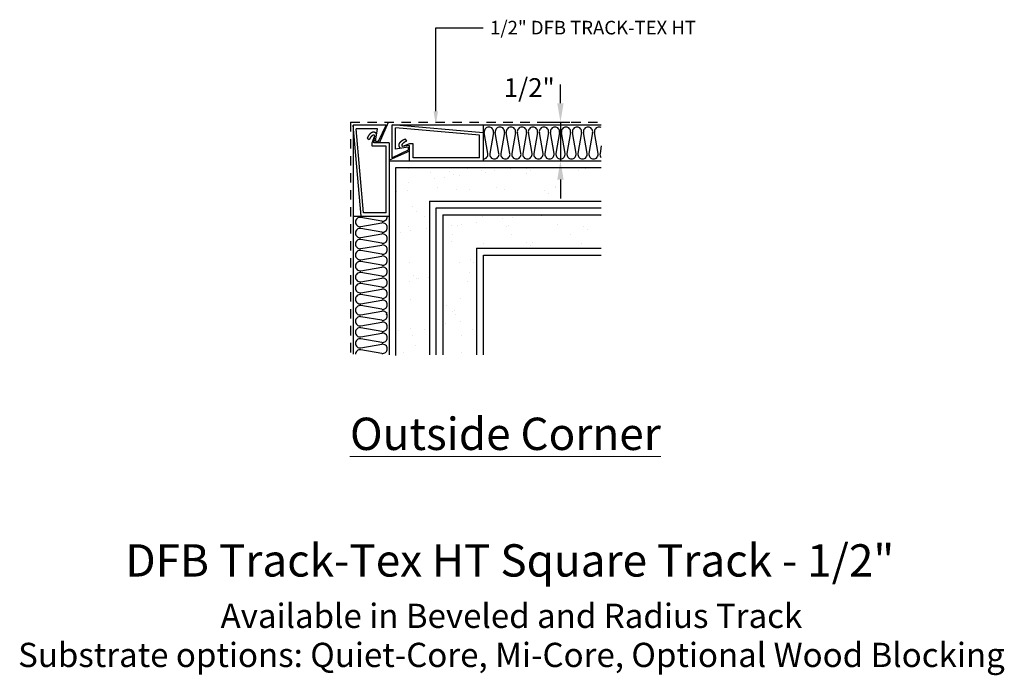
# Model space of a CAD drawing. Units: inches. Extents: x 14 to 6461, y 6 to 4809.
import ezdxf
from ezdxf import colors
from ezdxf.entities.mleader import LeaderData, LeaderLine
from ezdxf.math import Vec2, Vec3

# ---------------------------------------------------------------- set-up
doc = ezdxf.new("R2010")
doc.units = ezdxf.units.IN
doc.header["$MEASUREMENT"] = 0
doc.linetypes.add('HIDDEN2', pattern=[0.1875, 0.125, -0.0625])
doc.layers.add('None', color=7, linetype='Continuous', lineweight=5)
doc.layers.add('Rev1', color=7, linetype='Continuous')
doc.styles.add('Arial', font='arial.ttf')
doc.dimstyles.new('Arch', dxfattribs={"dimtxt": 0.1875, "dimasz": 0.125, "dimexe": 0.125, "dimexo": 0.0625, "dimgap": 0.0625, "dimtad": 0, "dimtih": 1, "dimtoh": 1, "dimdec": 3, "dimzin": 15, "dimdsep": 46, "dimlunit": 4, "dimtxsty": 'Arial', "dimcen": 0, "dimdle": 0.0625, "dimazin": 0, "dimtfac": 1, "dimtdec": 3, "dimtix": 1, "dimtmove": 0, "dimatfit": 0, "dimldrblk": 'VW_FILLEDARROW', "dimfxl": 1, "dimfrac": 2, "dimtolj": 1, "dimtzin": 15, "dimarcsym": 0})

# ---------------------------------------------------------------- blocks, each defined once
blk = doc.blocks.new('*D5')
at = {"color": 0, "linetype": 'Continuous', "lineweight": -2}
for p, q in [((20.777, 13.358), (20.777, 13.608)), ((20.53, 13.108), (20.902, 13.108)), ((20.777, 13.108), (20.777, 12.597)), ((20.632, 12.597), (20.902, 12.597)), ((20.777, 12.347), (20.777, 12.097))]:
    blk.add_line(p, q, dxfattribs=at)
at = {"color": 0, "linetype": 'Continuous'}
for points in [[(20.735, 13.358), (20.819, 13.358), (20.777, 13.108)], [(20.735, 12.347), (20.819, 12.347), (20.777, 12.597)]]:
    blk.add_solid(points, dxfattribs=at)
at = {"layer": 'DEFPOINTS', "color": 0, "linetype": 'Continuous'}
for p in [(20.468, 13.108), (20.569, 12.597), (20.777, 12.597)]:
    blk.add_point(p, dxfattribs=at)
at = {"color": 0, "linetype": 'Continuous', "insert": (20.364, 13.565), "char_height": 0.25, "attachment_point": 5, "style": 'Arial'}
blk.add_mtext('\\A1;1/2"', dxfattribs=at)
blk = doc.blocks.new('VW_FILLEDARROW')
at = {"linetype": 'ByBlock', "lineweight": 0}
blk.add_hatch(color=0, dxfattribs=at).paths.add_polyline_path([(-1, 0.268), (0, 0), (-1, -0.268)])
at = {"layer": 'None', "color": 0, "linetype": 'Continuous', "lineweight": 5}
blk.add_lwpolyline([(-1, 0.268), (0, 0), (-1, -0.268)], close=True, dxfattribs=at)

msp = doc.modelspace()

# ---------------------------------------------------------------- hatches: boundary and pattern name
h = msp.add_hatch()
h.set_pattern_fill('AR-SAND', color=8, scale=0.25, style=0)
h.set_pattern_definition([(37.5, (-1015.2783, -478.5366), (-0.01574834, 0.48170594), [0, -0.38, 0, -0.425, 0, -0.40625]), (7.5, (-1015.2783, -478.5366), (0.44244418, 0.7055365), [0, -0.205, 0, -0.3425, 0, -0.13125]), (327.5, (-1015.5858, -478.5366), (0.77853547, 0.00141476), [0, -0.125, 0, -0.45, 0, -0.5875]), (317.5, (-1015.5858, -478.5366), (0.75153165, 0.2194189), [0, -0.0625, 0, -0.295, 0, -0.3375])])
h.paths.add_polyline_path([(21.3183, 12.5071), (18.5956, 12.5071), (18.5956, 10.0255), (19.0401, 10.0255), (19.0401, 12.0626), (21.3183, 12.0626)])
h.paths.add_polyline_path([(21.3183, 11.8821), (19.2206, 11.8821), (19.2206, 10.0255), (19.6651, 10.0255), (19.6651, 11.4376), (21.3183, 11.4376)], flags=17)

# ---------------------------------------------------------------- linework, layer by layer
at = {"linetype": 'HIDDEN2'}
for q in [(21.3183, 13.1076), (17.995, 10.0358)]:
    msp.add_line((17.995, 13.1076), q, dxfattribs=at)
at = {"linetype": 'Continuous'}
for p, q in [((18.0308, 13.0658), (18.031, 10.0358)), ((18.5471, 13.0719), (21.3183, 13.0716)), ((19.7553, 12.5973), (19.7553, 13.0737)), ((18.5053, 12.834), (18.5053, 11.8473)), ((18.5053, 12.5973), (21.3183, 12.5973)), ((18.779, 12.5973), (19.7553, 12.5973)), ((18.5053, 11.8576), (18.029, 11.8576))]:
    msp.add_line(p, q, dxfattribs=at)
for p, q in [((18.4656, 13.0658), (18.0308, 13.0658)), ((18.1345, 11.8603), (18.0308, 13.0658)), ((18.3643, 12.8552), (18.4656, 13.0658)), ((18.3785, 12.834), (18.5, 13.1076)), ((18.5471, 12.637), (18.5471, 13.0719)), ((19.7527, 12.9682), (18.5471, 13.0719)), ((18.3527, 13.0195), (18.0717, 13.0195)), ((18.1674, 11.9067), (18.0717, 13.0195)), ((18.2822, 12.834), (18.3192, 12.9267)), ((18.3045, 12.834), (18.3192, 12.9267)), ((18.3267, 12.8552), (18.3527, 13.0195)), ((18.5935, 12.7499), (18.5935, 13.031)), ((19.7063, 12.9353), (18.5935, 13.031)), ((19.7063, 12.6357), (19.7063, 12.9353)), ((18.2174, 12.8972), (18.2442, 12.8756)), ((18.2822, 12.7876), (18.2822, 12.834)), ((18.467, 12.7876), (18.2822, 12.7876)), ((18.5053, 12.834), (18.3045, 12.834)), ((18.3267, 12.8552), (18.3643, 12.8552)), ((18.467, 11.9067), (18.467, 12.7876)), ((18.5053, 12.7988), (18.5053, 11.8473)), ((18.779, 12.8204), (18.6862, 12.7835)), ((18.779, 12.7982), (18.6862, 12.7835)), ((18.7157, 12.8853), (18.7374, 12.8584)), ((18.8253, 12.8204), (18.779, 12.8204)), ((18.779, 12.5973), (18.779, 12.7982)), ((18.8253, 12.6357), (18.8253, 12.8204)), ((18.779, 12.7241), (18.5053, 12.6026)), ((18.7578, 12.7383), (18.5471, 12.637)), ((18.7578, 12.776), (18.5935, 12.7499)), ((18.7578, 12.776), (18.7578, 12.7383)), ((18.8038, 12.5973), (19.7553, 12.5973)), ((19.7063, 12.6357), (18.8253, 12.6357)), ((19.4454, 12.5973), (19.4454, 12.5973)), ((18.5053, 12.1676), (18.5053, 12.1676)), ((18.467, 11.9067), (18.1674, 11.9067))]:
    msp.add_line(p, q)
at = {"color": 8}
for p, q in [((19.8159, 12.6917), (19.7678, 12.9708)), ((19.8889, 12.9708), (19.8408, 12.6917)), ((19.962, 12.6917), (19.9138, 12.9708)), ((20.035, 12.9708), (19.9868, 12.6917)), ((20.108, 12.6917), (20.0598, 12.9708)), ((20.181, 12.9708), (20.1328, 12.6917)), ((20.254, 12.6917), (20.2058, 12.9708)), ((20.327, 12.9708), (20.2789, 12.6917)), ((20.4001, 12.6917), (20.3519, 12.9708)), ((20.4731, 12.9708), (20.4249, 12.6917)), ((20.5461, 12.6917), (20.4979, 12.9708)), ((20.6191, 12.9708), (20.5709, 12.6917)), ((20.6921, 12.6917), (20.6439, 12.9708)), ((20.7651, 12.9708), (20.717, 12.6917)), ((20.8381, 12.6917), (20.79, 12.9708)), ((20.9112, 12.9708), (20.863, 12.6917)), ((20.9842, 12.6917), (20.936, 12.9708)), ((21.0572, 12.9708), (21.009, 12.6917)), ((21.1302, 12.6917), (21.082, 12.9708)), ((21.2032, 12.9708), (21.155, 12.6917)), ((21.2762, 12.6917), (21.2281, 12.9708)), ((21.3183, 12.7918), (21.3011, 12.6917)), ((18.5956, 12.5071), (21.3183, 12.5071)), ((18.5956, 10.0187), (18.5956, 12.5071)), ((19.0401, 12.0626), (19.0401, 10.0255)), ((19.0401, 12.0626), (21.3183, 12.0626)), ((19.1303, 11.9723), (21.3183, 11.9723)), ((19.1303, 10.0255), (19.1303, 11.9723)), ((19.2206, 11.8821), (21.3183, 11.8821)), ((19.2206, 11.8821), (19.2206, 10.0255)), ((18.4109, 11.797), (18.1319, 11.8452)), ((18.1319, 11.724), (18.4109, 11.7722)), ((18.4109, 11.651), (18.1319, 11.6992)), ((18.1319, 11.578), (18.4109, 11.6262)), ((18.4109, 11.505), (18.1319, 11.5531)), ((18.1319, 11.432), (18.4109, 11.4801)), ((18.4109, 11.3589), (18.1319, 11.4071)), ((19.6651, 11.4376), (21.3183, 11.4376)), ((19.6651, 11.4376), (19.6651, 10.0255)), ((18.1319, 11.2859), (18.4109, 11.3341)), ((18.4109, 11.2129), (18.1319, 11.2611)), ((19.7553, 11.3473), (21.3183, 11.3473)), ((19.7553, 10.0255), (19.7553, 11.3473)), ((18.1319, 11.1399), (18.4109, 11.1881)), ((18.4109, 11.0669), (18.1319, 11.1151)), ((18.1319, 10.9939), (18.4109, 11.042)), ((18.4109, 10.9209), (18.1319, 10.969)), ((18.1319, 10.8478), (18.4109, 10.896)), ((18.4109, 10.7748), (18.1319, 10.823)), ((18.1319, 10.7018), (18.4109, 10.75)), ((18.4109, 10.6288), (18.1319, 10.677)), ((18.1319, 10.5558), (18.4109, 10.604)), ((18.4109, 10.4828), (18.1319, 10.5309)), ((18.1319, 10.4098), (18.4109, 10.4579)), ((18.4109, 10.3367), (18.1319, 10.3849)), ((18.1319, 10.2637), (18.4109, 10.3119)), ((18.4109, 10.1907), (18.1319, 10.2389)), ((18.1319, 10.1177), (18.4109, 10.1659)), ((18.4109, 10.0447), (18.1319, 10.0929))]:
    msp.add_line(p, q, dxfattribs=at)
at = {"flags": 128}
for points in [[(18.3424, 12.9544), (18.3417, 12.955, 0.0030952), (18.3388, 12.9574), (18.3385, 12.9577, 0.0022119), (18.3363, 12.9594), (18.3362, 12.9595, 0.0032805), (18.3341, 12.9611), (18.334, 12.9613, 0.0030956), (18.3322, 12.9626), (18.3321, 12.9627, 0.0035569), (18.3304, 12.9639), (18.3304, 12.964, 0.0040689), (18.3288, 12.9652), (18.3287, 12.9652, 0.0046213), (18.3272, 12.9663), (18.3271, 12.9663, 0.0052104), (18.3256, 12.9673), (18.3256, 12.9673, 0.0058282), (18.3241, 12.9683), (18.3241, 12.9683, 0.006463), (18.3227, 12.9692), (18.3226, 12.9692, 0.0070984), (18.3212, 12.97, 0.0075828), (18.3198, 12.9707), (18.3195, 12.9709, 0.0170677), (18.3175, 12.9718), (18.3172, 12.972, 0.0187144), (18.3146, 12.973), (18.3143, 12.9731, 0.0190202), (18.3123, 12.9736), (18.312, 12.9737, 0.0092266), (18.3107, 12.974, 0.0088872), (18.3094, 12.9743), (18.3092, 12.9743, 0.011598), (18.3075, 12.9746), (18.307, 12.9747, 0.0186811), (18.3042, 12.975), (18.3039, 12.975, 0.0182185), (18.3006, 12.9751), (18.3006, 12.9751, 0.0175376), (18.2974, 12.9749), (18.2974, 12.9749, 0.0166883), (18.2943, 12.9745), (18.2943, 12.9745, 0.0157121), (18.2913, 12.974), (18.2913, 12.974, 0.0146498), (18.2883, 12.9733), (18.2883, 12.9733, 0.0135375), (18.2855, 12.9724), (18.2855, 12.9724, 0.0124032), (18.2827, 12.9714), (18.2827, 12.9714, 0.0112694), (18.2801, 12.9703, 0.0101325), (18.2775, 12.9691), (18.2772, 12.9689, 0.0125469), (18.2741, 12.9672), (18.2734, 12.9669, 0.0168914), (18.2691, 12.9643), (18.2687, 12.964, 0.0160011), (18.2641, 12.9608), (18.2641, 12.9608, 0.0149535), (18.2597, 12.9573), (18.2592, 12.9569, 0.013741), (18.2561, 12.9541), (18.2556, 12.9536, 0.0063995), (18.2537, 12.9518, 0.0061298), (18.2518, 12.9498), (18.2513, 12.9494, 0.0112129), (18.2486, 12.9464), (18.2482, 12.9459, 0.009861), (18.2448, 12.9419), (18.2448, 12.9419, 0.0084984), (18.2417, 12.9379), (18.2416, 12.9378, 0.0070971), (18.2387, 12.9338), (18.2383, 12.9333, 0.0056287), (18.2362, 12.9303), (18.2361, 12.9301, 0.003337), (18.2343, 12.9274, 0.0049932), (18.2326, 12.9247), (18.2324, 12.9244, 0.0045599), (18.2304, 12.9212), (18.2304, 12.9212, 0.0041038), (18.2285, 12.918), (18.2285, 12.918, 0.0036217), (18.2267, 12.9148), (18.2267, 12.9148, 0.0031115), (18.225, 12.9117), (18.225, 12.9117, 0.0025696), (18.2233, 12.9086), (18.2233, 12.9086, 0.0019915), (18.2217, 12.9056), (18.2217, 12.9056, 0.001368), (18.2202, 12.9027, 0.0006917), (18.2187, 12.8998), (18.2175, 12.8974), (18.2174, 12.8972)], [(18.3192, 12.9267), (18.3189, 12.927, 0.0110595), (18.3176, 12.9281), (18.3174, 12.9283, 0.0065897), (18.3165, 12.929), (18.3165, 12.929, 0.0070749), (18.3156, 12.9297), (18.3156, 12.9297, 0.0076528), (18.3146, 12.9304), (18.3146, 12.9304, 0.0082834), (18.3137, 12.931), (18.3137, 12.931, 0.00897), (18.3127, 12.9316), (18.3127, 12.9316, 0.0097151), (18.3117, 12.9322), (18.3117, 12.9322, 0.0105191), (18.3107, 12.9327), (18.3107, 12.9327, 0.0113827), (18.3097, 12.9332), (18.3097, 12.9332, 0.0122951), (18.3087, 12.9336, 0.0133017), (18.3077, 12.9339), (18.3076, 12.934, 0.0173318), (18.3066, 12.9343, 0.0103115), (18.3055, 12.9345), (18.3055, 12.9345, 0.020233), (18.3043, 12.9347), (18.3042, 12.9347, 0.0195591), (18.3026, 12.9348, 0.0186934), (18.3011, 12.9348), (18.3011, 12.9348, 0.0176863), (18.2996, 12.9347), (18.2996, 12.9347, 0.0165926), (18.298, 12.9345), (18.298, 12.9345, 0.0154609), (18.2965, 12.9342), (18.2965, 12.9342, 0.014331), (18.2949, 12.9338), (18.2949, 12.9338, 0.0132324), (18.2934, 12.9333), (18.2934, 12.9333, 0.0121855), (18.2918, 12.9327), (18.2918, 12.9327, 0.0112026), (18.2903, 12.932), (18.2903, 12.932, 0.0102899), (18.2888, 12.9312), (18.2887, 12.9312, 0.0094493), (18.2872, 12.9304), (18.2872, 12.9304, 0.0086792), (18.2857, 12.9295), (18.2857, 12.9295, 0.0079766), (18.2842, 12.9285), (18.2842, 12.9285, 0.0073368), (18.2827, 12.9275), (18.2827, 12.9275, 0.0067549), (18.2812, 12.9264), (18.2812, 12.9264, 0.0062257), (18.2797, 12.9253), (18.2797, 12.9253, 0.0057442), (18.2783, 12.9242), (18.2783, 12.9242, 0.0053053), (18.2768, 12.923), (18.2768, 12.9229, 0.0049638), (18.2754, 12.9217), (18.2751, 12.9214, 0.0087386), (18.273, 12.9195), (18.2725, 12.919, 0.0066985), (18.2704, 12.9169), (18.2702, 12.9167, 0.0050804), (18.2686, 12.9151, 0.0041458), (18.267, 12.9134), (18.2668, 12.9131, 0.0085714), (18.2648, 12.9109), (18.2644, 12.9105, 0.0088528), (18.2619, 12.9074), (18.2619, 12.9074, 0.009072), (18.2594, 12.9042, 0.0092292), (18.2571, 12.901, 0.0093285), (18.2549, 12.8976), (18.2549, 12.8976, 0.0093596), (18.2528, 12.8942), (18.2528, 12.8942, 0.0093254), (18.2509, 12.8906), (18.2509, 12.8906, 0.0092273), (18.249, 12.887), (18.249, 12.887, 0.0090703), (18.2473, 12.8832), (18.2472, 12.8831, 0.0088554), (18.2457, 12.8794), (18.2456, 12.8793, 0.0075285), (18.2443, 12.8758), (18.2442, 12.8756)], [(18.6586, 12.7602), (18.658, 12.761, -0.0030952), (18.6556, 12.7638), (18.6553, 12.7642, -0.0022119), (18.6535, 12.7664), (18.6535, 12.7664, -0.0032805), (18.6518, 12.7685), (18.6517, 12.7687, -0.0030956), (18.6503, 12.7705), (18.6503, 12.7705, -0.0035569), (18.649, 12.7722), (18.649, 12.7723, -0.0040689), (18.6478, 12.7739), (18.6478, 12.7739, -0.0046213), (18.6467, 12.7755), (18.6467, 12.7755, -0.0052104), (18.6456, 12.777), (18.6456, 12.7771, -0.0058282), (18.6447, 12.7785), (18.6447, 12.7786, -0.006463), (18.6438, 12.78), (18.6438, 12.78, -0.0070984), (18.643, 12.7814, -0.0075828), (18.6423, 12.7828), (18.6421, 12.7831, -0.0170677), (18.6411, 12.7851), (18.641, 12.7855, -0.0187144), (18.64, 12.7881), (18.6399, 12.7884, -0.0190202), (18.6393, 12.7903), (18.6392, 12.7907, -0.0092266), (18.6389, 12.792, -0.0088872), (18.6387, 12.7933), (18.6386, 12.7935, -0.011598), (18.6383, 12.7952), (18.6383, 12.7957, -0.0186811), (18.638, 12.7984), (18.638, 12.7988, -0.0182185), (18.6379, 12.802), (18.6379, 12.802, -0.0175376), (18.6381, 12.8052), (18.6381, 12.8052, -0.0166883), (18.6384, 12.8083), (18.6384, 12.8084, -0.0157121), (18.639, 12.8114), (18.639, 12.8114, -0.0146498), (18.6397, 12.8143), (18.6397, 12.8143, -0.0135375), (18.6406, 12.8172), (18.6406, 12.8172, -0.0124032), (18.6416, 12.8199), (18.6416, 12.8199, -0.0112694), (18.6427, 12.8226, -0.0101325), (18.6439, 12.8252), (18.6441, 12.8255, -0.0125469), (18.6457, 12.8286), (18.6461, 12.8293, -0.0168914), (18.6487, 12.8336), (18.6489, 12.8339, -0.0160011), (18.6522, 12.8385), (18.6522, 12.8386, -0.0149535), (18.6556, 12.8429), (18.6561, 12.8435, -0.013741), (18.6589, 12.8465), (18.6593, 12.8471, -0.0063995), (18.6612, 12.849, -0.0061298), (18.6631, 12.8509), (18.6636, 12.8513, -0.0112129), (18.6666, 12.854), (18.6671, 12.8545, -0.009861), (18.6711, 12.8578), (18.6711, 12.8579, -0.0084984), (18.6751, 12.861), (18.6752, 12.861, -0.0070971), (18.6792, 12.864), (18.6797, 12.8643, -0.0056287), (18.6827, 12.8664), (18.6829, 12.8666, -0.003337), (18.6856, 12.8683, -0.0049932), (18.6882, 12.8701), (18.6886, 12.8703, -0.0045599), (18.6918, 12.8722), (18.6918, 12.8723, -0.0041038), (18.695, 12.8741), (18.695, 12.8742, -0.0036217), (18.6981, 12.8759), (18.6982, 12.876, -0.0031115), (18.7013, 12.8777), (18.7013, 12.8777, -0.0025696), (18.7043, 12.8793), (18.7044, 12.8794, -0.0019915), (18.7073, 12.8809), (18.7074, 12.8809, -0.001368), (18.7103, 12.8824, -0.0006917), (18.7132, 12.8839), (18.7156, 12.8852), (18.7157, 12.8853)], [(18.6862, 12.7835), (18.686, 12.7837, -0.0110595), (18.6849, 12.785), (18.6847, 12.7852, -0.0065897), (18.684, 12.7861), (18.684, 12.7861, -0.0070749), (18.6833, 12.7871), (18.6833, 12.7871, -0.0076528), (18.6826, 12.788), (18.6826, 12.788, -0.0082834), (18.6819, 12.789), (18.6819, 12.789, -0.00897), (18.6813, 12.79), (18.6813, 12.79, -0.0097151), (18.6808, 12.7909), (18.6808, 12.791, -0.0105191), (18.6803, 12.7919), (18.6802, 12.7919, -0.0113827), (18.6798, 12.7929), (18.6798, 12.7929, -0.0122951), (18.6794, 12.7939, -0.0133017), (18.679, 12.795), (18.679, 12.7951, -0.0173318), (18.6787, 12.7961, -0.0103115), (18.6785, 12.7971), (18.6785, 12.7972, -0.020233), (18.6783, 12.7983), (18.6783, 12.7985, -0.0195591), (18.6781, 12.8, -0.0186934), (18.6781, 12.8016), (18.6781, 12.8016, -0.0176863), (18.6782, 12.8031), (18.6782, 12.8031, -0.0165926), (18.6785, 12.8046), (18.6785, 12.8046, -0.0154609), (18.6788, 12.8062), (18.6788, 12.8062, -0.014331), (18.6792, 12.8077), (18.6792, 12.8077, -0.0132324), (18.6797, 12.8093), (18.6797, 12.8093, -0.0121855), (18.6803, 12.8108), (18.6803, 12.8108, -0.0112026), (18.681, 12.8124), (18.681, 12.8124, -0.0102899), (18.6817, 12.8139), (18.6817, 12.8139, -0.0094493), (18.6826, 12.8154), (18.6826, 12.8154, -0.0086792), (18.6835, 12.8169), (18.6835, 12.817, -0.0079766), (18.6844, 12.8185), (18.6844, 12.8185, -0.0073368), (18.6854, 12.82), (18.6855, 12.82, -0.0067549), (18.6865, 12.8214), (18.6865, 12.8215, -0.0062257), (18.6876, 12.8229), (18.6876, 12.8229, -0.0057442), (18.6888, 12.8244), (18.6888, 12.8244, -0.0053053), (18.69, 12.8258), (18.69, 12.8258, -0.0049638), (18.6913, 12.8272), (18.6916, 12.8276, -0.0087386), (18.6935, 12.8296), (18.694, 12.8301, -0.0066985), (18.696, 12.8322), (18.6963, 12.8325, -0.0050804), (18.6979, 12.8341, -0.0041458), (18.6996, 12.8356), (18.6999, 12.8359, -0.0085714), (18.7021, 12.8379), (18.7025, 12.8382, -0.0088528), (18.7056, 12.8408), (18.7056, 12.8408, -0.009072), (18.7088, 12.8432, -0.0092292), (18.712, 12.8455, -0.0093285), (18.7154, 12.8477), (18.7154, 12.8477, -0.0093596), (18.7188, 12.8498), (18.7188, 12.8498, -0.0093254), (18.7223, 12.8518), (18.7223, 12.8518, -0.0092273), (18.726, 12.8536), (18.726, 12.8536, -0.0090703), (18.7297, 12.8554), (18.7299, 12.8554, -0.0088554), (18.7335, 12.857), (18.7336, 12.857, -0.0075285), (18.7371, 12.8583), (18.7374, 12.8584)]]:
    msp.add_lwpolyline(points, format="xyb", dxfattribs=at)
at = {"color": 8}
for centre, start, end in [((19.8284, 12.9813), 90, 189.79388), ((19.8284, 12.9813), 350.20612, 90), ((19.9744, 12.9813), 90, 189.79388), ((19.9744, 12.9813), 350.20612, 90), ((20.1204, 12.9813), 90, 189.79388), ((20.1204, 12.9813), 350.20612, 90), ((20.2664, 12.9813), 90, 189.79388), ((20.2664, 12.9813), 350.20612, 90), ((20.4125, 12.9813), 90, 189.79388), ((20.4125, 12.9813), 350.20612, 90), ((20.5585, 12.9813), 90, 189.79388), ((20.5585, 12.9813), 350.20612, 90), ((20.7045, 12.9813), 90, 189.79388), ((20.7045, 12.9813), 350.20612, 90), ((20.8506, 12.9813), 90, 189.79388), ((20.8506, 12.9813), 350.20612, 90), ((20.9966, 12.9813), 90, 189.79388), ((20.9966, 12.9813), 350.20612, 90), ((21.1426, 12.9813), 90, 189.79388), ((21.1426, 12.9813), 350.20612, 90), ((21.2887, 12.9813), 90, 189.79388), ((21.2887, 12.9813), 61.12775, 90), ((19.7553, 12.6813), 270, 9.79388), ((19.9014, 12.6813), 170.20612, 270), ((19.9014, 12.6813), 270, 9.79388), ((20.0474, 12.6813), 170.20612, 270), ((20.0474, 12.6813), 270, 9.79388), ((20.1934, 12.6813), 170.20612, 270), ((20.1934, 12.6813), 270, 9.79388), ((20.3395, 12.6813), 170.20612, 270), ((20.3395, 12.6813), 270, 9.79388), ((20.4855, 12.6813), 170.20612, 270), ((20.4855, 12.6813), 270, 9.79388), ((20.6315, 12.6813), 170.20612, 270), ((20.6315, 12.6813), 270, 9.79388), ((20.7775, 12.6813), 170.20612, 270), ((20.7775, 12.6813), 270, 9.79388), ((20.9236, 12.6813), 170.20612, 270), ((20.9236, 12.6813), 270, 9.79388), ((21.0696, 12.6813), 170.20612, 270), ((21.0696, 12.6813), 270, 9.79388), ((21.2156, 12.6813), 170.20612, 270), ((21.2156, 12.6813), 270, 9.79388), ((21.3617, 12.6813), 170.20612, 225.20671), ((18.1214, 11.7846), 80.20612, 180), ((18.1214, 11.7846), 180, 279.79388), ((18.4214, 11.8576), 260.20612, 0), ((18.4214, 11.7116), 0, 99.79388), ((18.1214, 11.6386), 80.20612, 180), ((18.1214, 11.6386), 180, 279.79388), ((18.4214, 11.7116), 260.20612, 0), ((18.4214, 11.5656), 0, 99.79388), ((18.1214, 11.4926), 80.20612, 180), ((18.1214, 11.4926), 180, 279.79388), ((18.4214, 11.5656), 260.20612, 0), ((18.4214, 11.4195), 0, 99.79388), ((18.1214, 11.3465), 80.20612, 180), ((18.4214, 11.4195), 260.20612, 0), ((18.1214, 11.3465), 180, 279.79388), ((18.1214, 11.2005), 80.20612, 180), ((18.4214, 11.2735), 0, 99.79388), ((18.4214, 11.2735), 260.20612, 0), ((18.1214, 11.2005), 180, 279.79388), ((18.1214, 11.0545), 80.20612, 180), ((18.4214, 11.1275), 0, 99.79388), ((18.4214, 11.1275), 260.20612, 0), ((18.1214, 11.0545), 180, 279.79388), ((18.1214, 10.9084), 80.20612, 180), ((18.4214, 10.9815), 0, 99.79388), ((18.4214, 10.9815), 260.20612, 0), ((18.1214, 10.9084), 180, 279.79388), ((18.4214, 10.8354), 0, 99.79388), ((18.4214, 10.8354), 260.20612, 0), ((18.1214, 10.7624), 80.20612, 180), ((18.1214, 10.7624), 180, 279.79388), ((18.4214, 10.6894), 0, 99.79388), ((18.1214, 10.6164), 80.20612, 180), ((18.1214, 10.6164), 180, 279.79388), ((18.4214, 10.6894), 260.20612, 0), ((18.4214, 10.5434), 0, 99.79388), ((18.1214, 10.4703), 80.20612, 180), ((18.1214, 10.4703), 180, 279.79388), ((18.4214, 10.5434), 260.20612, 0), ((18.4214, 10.3973), 0, 99.79388), ((18.1214, 10.3243), 80.20612, 180), ((18.1214, 10.3243), 180, 279.79388), ((18.4214, 10.3973), 260.20612, 0), ((18.4214, 10.2513), 0, 99.79388), ((18.1214, 10.1783), 80.20612, 180), ((18.1214, 10.1783), 180, 279.79388), ((18.4214, 10.2513), 260.20612, 0), ((18.1214, 10.0323), 80.20612, 180), ((18.4214, 10.1053), 0, 99.79388), ((18.4214, 10.1053), 260.20612, 0)]:
    msp.add_arc(centre, 0.0615, start, end, dxfattribs=at)
at = {"color": 8, "linetype": 'Continuous'}
msp.add_arc((18.3319, 10.5886), 0.1439, 346.31424, 0, dxfattribs=at)
at = {"layer": 'Rev1'}
msp.add_line((18.5053, 12.5973), (18.5053, 10.0255), dxfattribs=at)

# ---------------------------------------------------------------- texts
at = {"layer": 'None', "color": 7, "line_spacing_factor": 0.96736, "style": 'Arial'}
for s, insert, char_height, attachment_point in [('{\\LOutside Corner}', (17.9883, 9.1933), 0.428177, 1), ('DFB Track-Tex HT Square Track - 1/2"', (20.1061, 7.5166), 0.428177, 2), ('Available in Beveled and Radius Track\\PSubstrate options: Quiet-Core, Mi-Core, Optional Wood Blocking', (20.1276, 6.7292), 0.321133, 2)]:
    msp.add_mtext(s, dxfattribs=dict(at, insert=insert, char_height=char_height, attachment_point=attachment_point))

# ---------------------------------------------------------------- dimensions: what is measured, and where the dimension line sits
at = {"linetype": 'Continuous'}
dim = msp.add_linear_dim(base=(20.7772, 12.5973), p1=(20.468, 13.1076), p2=(20.5692, 12.5973), angle=90, text='1/2"', dimstyle='Arch', override={"dimtxt": 0.25, "dimasz": 0.25, "dimgap": 0.125, "dimpost": '<>', "dimtmove": 2}, dxfattribs=at)
dim.commit()
dim.dimension.update_dxf_attribs({"geometry": '*D5', "text_midpoint": (20.3644, 13.5648), "dimtype": 160})

# ---------------------------------------------------------------- leaders
ml = msp.add_multileader_mtext('Standard')
ml.set_content('\\A1;1/2" DFB TRACK-TEX HT', color=256, style='Arial')
ml.set_leader_properties()
ml.build(insert=Vec2(0, 0))
ml.multileader.update_dxf_attribs({"text_right_attachment_type": 6, "dogleg_length": 0.36, "arrow_head_size": 0.18})
ctx = ml.context
ctx.base_point, ctx.char_height, ctx.arrow_head_size, ctx.landing_gap_size, ctx.plane_origin = Vec3(19.7547, 14.3581), 0.18, 0.18, 0.09, Vec3(20.0442, 13.6561)
ctx.right_attachment = 6
notes = []
notes.append((ctx, [(0, (1, 1, 0), (19.1252, 14.3581), (1, 0), 0.6295, [(0, [(19.1252, 13.0718)], 0, [])])]))
ctx.mtext.insert, ctx.mtext.flow_direction = Vec3(19.8447, 14.4497), 5
for ctx, leaders in notes:
    for number, flags, end, landing, length, lines in leaders:
        leader = LeaderData()
        leader.index, (leader.has_last_leader_line, leader.has_dogleg_vector, leader.attachment_direction) = number, flags
        leader.last_leader_point, leader.dogleg_vector, leader.dogleg_length = Vec3(end), Vec3(landing), length
        for number, points, colour, breaks in lines:
            line = LeaderLine()
            line.index, line.vertices, line.color, line.breaks = number, Vec3.list(points), colors.encode_raw_color(colour), breaks
            leader.lines.append(line)
        ctx.leaders.append(leader)

doc.saveas('drawing.dxf')
